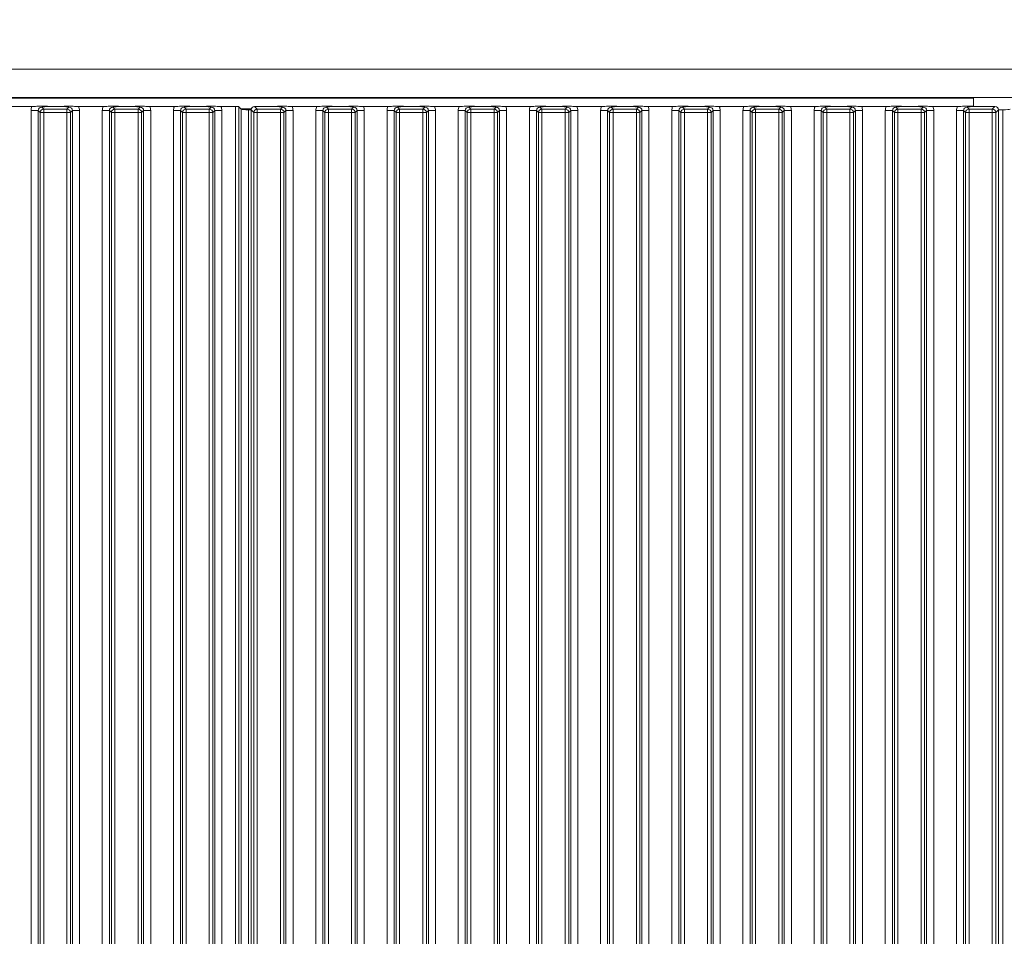
# Model space of a CAD drawing. Extents: x 3288 to 7690, y -2470 to 534.
# Drawn here: x 5506 to 5783, y -682 to -425 of the extents above; entities that cross this region are included whole.
import ezdxf

# ---------------------------------------------------------------- set-up
doc = ezdxf.new("R2010")
doc.units = 0
doc.header["$LTSCALE"] = 5
doc.layers.add('Bemaßungen(Brunner)', color=7, linetype='Continuous', lineweight=25)
for name, color, linetype in [('LAYER13', 30, 'Continuous'), ('LAYER16', 216, 'Continuous'), ('SLD-0', 7, 'Continuous')]:
    doc.layers.add(name, color=color, linetype=linetype)
doc.styles.add('Brunner 2014', font='arial.ttf', dxfattribs={"height": 35})
doc.dimstyles.new('Brunner 2014', dxfattribs={"dimscale": 5, "dimtxt": 35, "dimasz": 5, "dimexe": 3.175, "dimexo": 0, "dimgap": 0.762, "dimtad": 1, "dimdec": 0, "dimrnd": 1e-08, "dimtxsty": 'Brunner 2014', "dimcen": 0.09, "dimdle": 10, "dimclrd": 7, "dimclre": 7, "dimclrt": 7, "dimadec": 1, "dimazin": 2, "dimtfac": 0.666667, "dimtdec": 0, "dimtmove": 0, "dimatfit": 3, "dimldrblk": 'Filled-1', "dimfxl": 1, "dimtolj": 1, "dimlwd": 5, "dimlwe": 5, "dimarcsym": 0})

# ---------------------------------------------------------------- blocks, each defined once
blk = doc.blocks.new('*D89')
at = {"layer": 'Defpoints', "color": 0, "lineweight": 5}
for p in [(5471.96, 91), (6175.9, 91), (5485.22, -1066.5)]:
    blk.add_point(p, dxfattribs=at)
at = {"layer": 'SLD-0', "color": 7, "linetype": 'Continuous', "lineweight": 5}
for p, q in [((5471.96, 91), (6191.78, 91)), ((6175.9, -1041.5), (6175.9, 66)), ((5485.22, -1066.5), (6191.78, -1066.5))]:
    blk.add_line(p, q, dxfattribs=at)
at = {"layer": 'SLD-0', "color": 7, "lineweight": 5}
for points in [[(6171.74, 66), (6180.07, 66), (6175.9, 91)], [(6171.74, -1041.5), (6180.07, -1041.5), (6175.9, -1066.5)]]:
    blk.add_solid(points, dxfattribs=at)
at = {"layer": 'SLD-0', "color": 7, "lineweight": 5, "insert": (6136.35, -478.14), "char_height": 35, "attachment_point": 2, "rotation": 90, "style": 'Brunner 2014'}
blk.add_mtext('\\A1;1158', dxfattribs=at)
blk = doc.blocks.new('Filled-1')
at = {"color": 0}
for p, q in [((0, 0), (-1, 0.167)), ((-1, 0.167), (-1, -0.167)), ((-1, 0), (0, 0)), ((-1, -0.167), (0, 0))]:
    blk.add_line(p, q, dxfattribs=at)
at = {"color": 0, "flags": 128}
blk.add_lwpolyline([(-1, -0.167), (0, 0), (-1, 0.167), (-1, -0.167)], dxfattribs=at)
at = {"color": 0}
blk.add_solid([(-1, -0.167), (0, 0), (-1, 0.167), (-1, -0.167)], dxfattribs=at)
blk = doc.blocks.new('*D95')
at = {"layer": 'Bemaßungen(Brunner)', "color": 7, "linetype": 'Continuous', "lineweight": 5}
for p, q in [((3400.22, -446.5), (3400.22, -373.52)), ((6002.22, -446.5), (6002.22, -373.52)), ((3425.22, -389.4), (5977.22, -389.4))]:
    blk.add_line(p, q, dxfattribs=at)
at = {"layer": 'Bemaßungen(Brunner)', "color": 7, "lineweight": 5}
for points in [[(3425.22, -385.23), (3425.22, -393.56), (3400.22, -389.4)], [(5977.22, -385.23), (5977.22, -393.56), (6002.22, -389.4)]]:
    blk.add_solid(points, dxfattribs=at)
at = {"layer": 'Defpoints', "color": 0, "lineweight": 5}
for p in [(6002.22, -389.4), (3400.22, -446.5), (6002.22, -446.5)]:
    blk.add_point(p, dxfattribs=at)
at = {"layer": 'Bemaßungen(Brunner)', "color": 7, "lineweight": 5, "insert": (4666.9, -367.72), "char_height": 35, "attachment_point": 5, "style": 'Brunner 2014'}
blk.add_mtext('\\A1;2602', dxfattribs=at)

msp = doc.modelspace()

# ---------------------------------------------------------------- linework, layer by layer
at = {"layer": 'LAYER13', "linetype": 'Continuous', "lineweight": 0}
for p, q in [((5790.22, -438.5), (5377.22, -438.5)), ((5369.22, -446.7), (5774.22, -446.7)), ((5790.22, -446.5), (5377.22, -446.5)), ((5679.62, -446.5), (5679.62, -446.7)), ((5683.82, -446.7), (5683.82, -446.5)), ((5774.22, -446.7), (5774.22, -448.98)), ((5509.66, -449), (5502.78, -449)), ((5511.41, -450.18), (5509.42, -450.18)), ((5509.42, -931.82), (5509.42, -450.18)), ((5511.97, -450.74), (5511.41, -450.18)), ((5511.41, -450.18), (5511.41, -931.82)), ((5511.97, -931.26), (5511.97, -450.74)), ((5511.97, -450.74), (5512.96, -450.74)), ((5512.4, -449.19), (5512.96, -449.75)), ((5512.96, -449.75), (5519.48, -449.75)), ((5512.96, -449.75), (5512.96, -450.74)), ((5512.96, -450.74), (5512.96, -931.26)), ((5519.48, -450.74), (5512.96, -450.74)), ((5515.18, -449), (5517.26, -449)), ((5519.48, -449.75), (5520.04, -449.19)), ((5519.48, -449.75), (5519.48, -450.74)), ((5519.48, -931.26), (5519.48, -450.74)), ((5519.48, -450.74), (5520.47, -450.74)), ((5521.03, -450.18), (5520.47, -450.74)), ((5520.47, -450.74), (5520.47, -931.26)), ((5521.03, -931.82), (5521.03, -450.18)), ((5523.02, -450.18), (5521.03, -450.18)), ((5529.66, -449), (5522.78, -449)), ((5523.02, -450.18), (5523.02, -931.82)), ((5531.41, -450.18), (5529.42, -450.18)), ((5529.42, -931.82), (5529.42, -450.18)), ((5531.97, -450.74), (5531.41, -450.18)), ((5531.41, -450.18), (5531.41, -931.82)), ((5531.97, -931.26), (5531.97, -450.74)), ((5531.97, -450.74), (5532.96, -450.74)), ((5532.4, -449.19), (5532.96, -449.75)), ((5532.96, -449.75), (5532.96, -450.74)), ((5532.96, -449.75), (5539.48, -449.75)), ((5532.96, -450.74), (5532.96, -931.26)), ((5539.48, -450.74), (5532.96, -450.74)), ((5535.18, -449), (5537.26, -449)), ((5539.48, -449.75), (5540.04, -449.19)), ((5539.48, -449.75), (5539.48, -450.74)), ((5539.48, -931.26), (5539.48, -450.74)), ((5539.48, -450.74), (5540.47, -450.74)), ((5541.03, -450.18), (5540.47, -450.74)), ((5540.47, -450.74), (5540.47, -931.26)), ((5541.03, -931.82), (5541.03, -450.18)), ((5543.02, -450.18), (5541.03, -450.18)), ((5549.66, -449), (5542.78, -449)), ((5543.02, -450.18), (5543.02, -931.82)), ((5551.41, -450.18), (5549.42, -450.18)), ((5549.42, -931.82), (5549.42, -450.18)), ((5551.97, -450.74), (5551.41, -450.18)), ((5551.41, -450.18), (5551.41, -931.82)), ((5551.97, -931.26), (5551.97, -450.74)), ((5552.96, -450.74), (5551.97, -450.74)), ((5552.4, -449.19), (5552.96, -449.75)), ((5552.96, -450.74), (5552.96, -449.75)), ((5552.96, -449.75), (5559.48, -449.75)), ((5552.96, -450.74), (5552.96, -931.26)), ((5559.48, -450.74), (5552.96, -450.74)), ((5555.18, -449), (5557.26, -449)), ((5559.48, -449.75), (5560.04, -449.19)), ((5559.48, -450.74), (5559.48, -449.75)), ((5559.48, -931.26), (5559.48, -450.74)), ((5560.47, -450.74), (5559.48, -450.74)), ((5561.03, -450.18), (5560.47, -450.74)), ((5560.47, -450.74), (5560.47, -931.26)), ((5561.03, -931.82), (5561.03, -450.18)), ((5563.02, -450.18), (5561.03, -450.18)), ((5566.82, -449), (5562.78, -449)), ((5563.02, -450.18), (5563.02, -931.82)), ((5566.82, -933), (5566.82, -449)), ((5567.82, -449.09), (5567.82, -932.91)), ((5567.82, -449.09), (5568.48, -449.76)), ((5568.42, -449.7), (5571.27, -449.7)), ((5568.48, -932.24), (5568.48, -449.76)), ((5570.47, -449.95), (5570.47, -932.05)), ((5571.22, -449.95), (5570.47, -449.95)), ((5571.97, -450.74), (5571.22, -449.99)), ((5571.22, -449.99), (5571.22, -932.01)), ((5571.97, -931.26), (5571.97, -450.74)), ((5572.96, -450.74), (5571.97, -450.74)), ((5572.22, -449), (5572.96, -449.75)), ((5572.22, -449), (5577.26, -449)), ((5572.96, -449.75), (5572.96, -450.74)), ((5572.96, -449.75), (5579.48, -449.75)), ((5572.96, -450.74), (5572.96, -931.26)), ((5579.48, -450.74), (5572.96, -450.74)), ((5579.48, -449.75), (5580.04, -449.19)), ((5579.48, -449.75), (5579.48, -450.74)), ((5579.48, -931.26), (5579.48, -450.74)), ((5580.47, -450.74), (5579.48, -450.74)), ((5581.03, -450.18), (5580.47, -450.74)), ((5580.47, -450.74), (5580.47, -931.26)), ((5581.03, -931.82), (5581.03, -450.18)), ((5581.03, -450.18), (5583.02, -450.18)), ((5582.78, -449), (5589.66, -449)), ((5583.02, -450.18), (5583.02, -931.82)), ((5589.42, -450.18), (5591.41, -450.18)), ((5589.42, -931.82), (5589.42, -450.18)), ((5591.97, -450.74), (5591.41, -450.18)), ((5591.41, -450.18), (5591.41, -931.82)), ((5591.97, -931.26), (5591.97, -450.74)), ((5591.97, -450.74), (5592.96, -450.74)), ((5592.4, -449.19), (5592.96, -449.75)), ((5592.96, -449.75), (5592.96, -450.74)), ((5592.96, -449.75), (5599.48, -449.75)), ((5592.96, -450.74), (5592.96, -931.26)), ((5599.48, -450.74), (5592.96, -450.74)), ((5595.18, -449), (5597.26, -449)), ((5599.48, -449.75), (5600.04, -449.19)), ((5599.48, -449.75), (5599.48, -450.74)), ((5599.48, -931.26), (5599.48, -450.74)), ((5599.48, -450.74), (5600.47, -450.74)), ((5601.03, -450.18), (5600.47, -450.74)), ((5600.47, -450.74), (5600.47, -931.26)), ((5601.03, -931.82), (5601.03, -450.18)), ((5601.03, -450.18), (5603.02, -450.18)), ((5602.78, -449), (5609.66, -449)), ((5603.02, -450.18), (5603.02, -931.82)), ((5609.42, -450.18), (5611.41, -450.18)), ((5609.42, -931.82), (5609.42, -450.18)), ((5611.97, -450.74), (5611.41, -450.18)), ((5611.41, -450.18), (5611.41, -931.82)), ((5611.97, -931.26), (5611.97, -450.74)), ((5612.96, -450.74), (5611.97, -450.74)), ((5612.4, -449.19), (5612.96, -449.75)), ((5612.96, -450.74), (5612.96, -449.75)), ((5612.96, -449.75), (5619.48, -449.75)), ((5619.48, -450.74), (5612.96, -450.74)), ((5612.96, -450.74), (5612.96, -931.26)), ((5615.18, -449), (5617.26, -449)), ((5619.48, -449.75), (5620.04, -449.19)), ((5619.48, -450.74), (5619.48, -449.75)), ((5620.47, -450.74), (5619.48, -450.74)), ((5619.48, -931.26), (5619.48, -450.74)), ((5621.03, -450.18), (5620.47, -450.74)), ((5620.47, -450.74), (5620.47, -931.26)), ((5621.03, -931.82), (5621.03, -450.18)), ((5621.03, -450.18), (5623.02, -450.18)), ((5622.78, -449), (5629.66, -449)), ((5623.02, -450.18), (5623.02, -931.82)), ((5629.42, -450.18), (5631.41, -450.18)), ((5629.42, -931.82), (5629.42, -450.18)), ((5631.97, -450.74), (5631.41, -450.18)), ((5631.41, -450.18), (5631.41, -931.82)), ((5631.97, -931.26), (5631.97, -450.74)), ((5632.96, -450.74), (5631.97, -450.74)), ((5632.4, -449.19), (5632.96, -449.75)), ((5632.96, -450.74), (5632.96, -449.75)), ((5632.96, -449.75), (5639.48, -449.75)), ((5632.96, -450.74), (5632.96, -931.26)), ((5639.48, -450.74), (5632.96, -450.74)), ((5635.18, -449), (5637.26, -449)), ((5639.48, -449.75), (5640.04, -449.19)), ((5639.48, -450.74), (5639.48, -449.75)), ((5639.48, -931.26), (5639.48, -450.74)), ((5640.47, -450.74), (5639.48, -450.74)), ((5641.03, -450.18), (5640.47, -450.74)), ((5640.47, -450.74), (5640.47, -931.26)), ((5641.03, -931.82), (5641.03, -450.18)), ((5641.03, -450.18), (5643.02, -450.18)), ((5642.78, -449), (5649.66, -449)), ((5643.02, -450.18), (5643.02, -931.82)), ((5649.42, -450.18), (5651.41, -450.18)), ((5649.42, -931.82), (5649.42, -450.18)), ((5651.97, -450.74), (5651.41, -450.18)), ((5651.41, -450.18), (5651.41, -931.82)), ((5652.96, -450.74), (5651.97, -450.74)), ((5651.97, -931.26), (5651.97, -450.74)), ((5652.4, -449.19), (5652.96, -449.75)), ((5652.96, -450.74), (5652.96, -449.75)), ((5652.96, -449.75), (5659.48, -449.75)), ((5652.96, -450.74), (5652.96, -931.26)), ((5659.48, -450.74), (5652.96, -450.74)), ((5655.18, -449), (5657.26, -449)), ((5659.48, -449.75), (5660.04, -449.19)), ((5659.48, -450.74), (5659.48, -449.75)), ((5659.48, -931.26), (5659.48, -450.74)), ((5660.47, -450.74), (5659.48, -450.74)), ((5661.03, -450.18), (5660.47, -450.74)), ((5660.47, -450.74), (5660.47, -931.26)), ((5661.03, -931.82), (5661.03, -450.18)), ((5661.03, -450.18), (5663.02, -450.18)), ((5662.78, -449), (5669.66, -449)), ((5663.02, -450.18), (5663.02, -931.82)), ((5669.42, -450.18), (5671.41, -450.18)), ((5669.42, -931.82), (5669.42, -450.18)), ((5671.97, -450.74), (5671.41, -450.18)), ((5671.41, -450.18), (5671.41, -931.82)), ((5671.97, -931.26), (5671.97, -450.74)), ((5672.96, -450.74), (5671.97, -450.74)), ((5672.4, -449.19), (5672.96, -449.75)), ((5672.96, -450.74), (5672.96, -449.75)), ((5672.96, -449.75), (5679.48, -449.75)), ((5672.96, -450.74), (5672.96, -931.26)), ((5679.48, -450.74), (5672.96, -450.74)), ((5675.18, -449), (5677.26, -449)), ((5679.48, -449.75), (5680.04, -449.19)), ((5679.48, -450.74), (5679.48, -449.75)), ((5679.48, -931.26), (5679.48, -450.74)), ((5680.47, -450.74), (5679.48, -450.74)), ((5681.03, -450.18), (5680.47, -450.74)), ((5680.47, -450.74), (5680.47, -931.26)), ((5681.03, -931.82), (5681.03, -450.18)), ((5681.03, -450.18), (5683.02, -450.18)), ((5682.78, -449), (5689.66, -449)), ((5683.02, -450.18), (5683.02, -931.82)), ((5689.42, -450.18), (5691.41, -450.18)), ((5689.42, -931.82), (5689.42, -450.18)), ((5691.97, -450.74), (5691.41, -450.18)), ((5691.41, -450.18), (5691.41, -931.82)), ((5692.96, -450.74), (5691.97, -450.74)), ((5691.97, -931.26), (5691.97, -450.74)), ((5692.4, -449.19), (5692.96, -449.75)), ((5692.96, -450.74), (5692.96, -449.75)), ((5692.96, -449.75), (5699.48, -449.75)), ((5699.48, -450.74), (5692.96, -450.74)), ((5692.96, -450.74), (5692.96, -931.26)), ((5695.18, -449), (5697.26, -449)), ((5699.48, -449.75), (5700.04, -449.19)), ((5699.48, -450.74), (5699.48, -449.75)), ((5700.47, -450.74), (5699.48, -450.74)), ((5699.48, -931.26), (5699.48, -450.74)), ((5701.03, -450.18), (5700.47, -450.74)), ((5700.47, -450.74), (5700.47, -931.26)), ((5701.03, -931.82), (5701.03, -450.18)), ((5701.03, -450.18), (5703.02, -450.18)), ((5702.78, -449), (5709.66, -449)), ((5703.02, -450.18), (5703.02, -931.82)), ((5709.42, -450.18), (5711.41, -450.18)), ((5709.42, -931.82), (5709.42, -450.18)), ((5711.97, -450.74), (5711.41, -450.18)), ((5711.41, -450.18), (5711.41, -931.82)), ((5711.97, -931.26), (5711.97, -450.74)), ((5712.96, -450.74), (5711.97, -450.74)), ((5712.4, -449.19), (5712.96, -449.75)), ((5712.96, -450.74), (5712.96, -449.75)), ((5712.96, -449.75), (5719.48, -449.75)), ((5719.48, -450.74), (5712.96, -450.74)), ((5712.96, -450.74), (5712.96, -931.26)), ((5715.18, -449), (5717.26, -449)), ((5719.48, -449.75), (5720.04, -449.19)), ((5719.48, -450.74), (5719.48, -449.75)), ((5720.47, -450.74), (5719.48, -450.74)), ((5719.48, -931.26), (5719.48, -450.74)), ((5721.03, -450.18), (5720.47, -450.74)), ((5720.47, -450.74), (5720.47, -931.26)), ((5721.03, -931.82), (5721.03, -450.18)), ((5721.03, -450.18), (5723.02, -450.18)), ((5722.78, -449), (5729.66, -449)), ((5723.02, -450.18), (5723.02, -931.82)), ((5729.42, -450.18), (5731.41, -450.18)), ((5729.42, -931.82), (5729.42, -450.18)), ((5731.97, -450.74), (5731.41, -450.18)), ((5731.41, -450.18), (5731.41, -931.82)), ((5732.96, -450.74), (5731.97, -450.74)), ((5731.97, -931.26), (5731.97, -450.74)), ((5732.4, -449.19), (5732.96, -449.75)), ((5732.96, -450.74), (5732.96, -449.75)), ((5732.96, -449.75), (5739.48, -449.75)), ((5739.48, -450.74), (5732.96, -450.74)), ((5732.96, -450.74), (5732.96, -931.26)), ((5735.18, -449), (5737.26, -449)), ((5739.48, -449.75), (5740.04, -449.19)), ((5739.48, -450.74), (5739.48, -449.75)), ((5739.48, -931.26), (5739.48, -450.74)), ((5740.47, -450.74), (5739.48, -450.74)), ((5741.03, -450.18), (5740.47, -450.74)), ((5740.47, -450.74), (5740.47, -931.26)), ((5741.03, -931.82), (5741.03, -450.18)), ((5741.03, -450.18), (5743.02, -450.18)), ((5742.78, -449), (5749.66, -449)), ((5743.02, -450.18), (5743.02, -931.82)), ((5749.42, -450.18), (5751.41, -450.18)), ((5749.42, -931.82), (5749.42, -450.18)), ((5751.97, -450.74), (5751.41, -450.18)), ((5751.41, -450.18), (5751.41, -931.82)), ((5751.97, -931.26), (5751.97, -450.74)), ((5752.96, -450.74), (5751.97, -450.74)), ((5752.4, -449.19), (5752.96, -449.75)), ((5752.96, -450.74), (5752.96, -449.75)), ((5752.96, -449.75), (5759.48, -449.75)), ((5752.96, -450.74), (5752.96, -931.26)), ((5759.48, -450.74), (5752.96, -450.74)), ((5755.18, -449), (5757.26, -449)), ((5759.48, -449.75), (5760.04, -449.19)), ((5759.48, -450.74), (5759.48, -449.75)), ((5759.48, -931.26), (5759.48, -450.74)), ((5760.47, -450.74), (5759.48, -450.74)), ((5761.03, -450.18), (5760.47, -450.74)), ((5760.47, -450.74), (5760.47, -931.26)), ((5761.03, -931.82), (5761.03, -450.18)), ((5761.03, -450.18), (5763.02, -450.18)), ((5762.78, -449), (5769.66, -449)), ((5763.02, -450.18), (5763.02, -931.82)), ((5769.42, -450.18), (5771.41, -450.18)), ((5769.42, -931.82), (5769.42, -450.18)), ((5771.97, -450.74), (5771.41, -450.18)), ((5771.41, -450.18), (5771.41, -931.82)), ((5771.97, -931.26), (5771.97, -450.74)), ((5772.96, -450.74), (5771.97, -450.74)), ((5772.4, -449.19), (5772.96, -449.75)), ((5772.96, -450.74), (5772.96, -449.75)), ((5772.96, -449.75), (5779.48, -449.75)), ((5772.96, -450.74), (5772.96, -931.26)), ((5779.48, -450.74), (5772.96, -450.74)), ((5775.18, -449), (5780.23, -449)), ((5779.48, -449.75), (5780.23, -449)), ((5779.48, -450.74), (5779.48, -449.75)), ((5779.48, -931.26), (5779.48, -450.74)), ((5780.47, -450.74), (5779.48, -450.74)), ((5781.22, -449.99), (5780.47, -450.74)), ((5780.47, -450.74), (5780.47, -931.26)), ((5781.22, -449.99), (5781.22, -932.01))]:
    msp.add_line(p, q, dxfattribs=at)
for centre, start, end in [((5512.98, -450.75), 90.7299, 179.2701), ((5519.47, -450.75), 0.7299, 89.2701), ((5532.98, -450.75), 90.7299, 179.2701), ((5539.47, -450.75), 0.7299, 89.2701), ((5552.98, -450.75), 90.7299, 179.2701), ((5559.47, -450.75), 0.7299, 89.2701), ((5572.98, -450.75), 90.7299, 179.2701), ((5579.47, -450.75), 0.7299, 89.2701), ((5592.98, -450.75), 90.7299, 179.2701), ((5599.47, -450.75), 0.7299, 89.2701), ((5612.98, -450.75), 90.7299, 179.2701), ((5619.47, -450.75), 0.7299, 89.2701), ((5632.98, -450.75), 90.7299, 179.2701), ((5639.47, -450.75), 0.7299, 89.2701), ((5652.98, -450.75), 90.7299, 179.2701), ((5659.47, -450.75), 0.7299, 89.2701), ((5672.98, -450.75), 90.7299, 179.2701), ((5679.47, -450.75), 0.7299, 89.2701), ((5692.98, -450.75), 90.7299, 179.2701), ((5699.47, -450.75), 0.7299, 89.2701), ((5712.98, -450.75), 90.7299, 179.2701), ((5719.47, -450.75), 0.7299, 89.2701), ((5732.98, -450.75), 90.7299, 179.2701), ((5739.47, -450.75), 0.7299, 89.2701), ((5752.98, -450.75), 90.7299, 179.2701), ((5759.47, -450.75), 0.7299, 89.2701), ((5772.98, -450.75), 90.7299, 179.2701), ((5779.47, -450.75), 0.7299, 89.2701)]:
    msp.add_arc(centre, 1.01, start, end, dxfattribs=at)
for centre, major_axis, ratio, start_param, end_param in [((5512.44, -450.22), (-2.14, 2.14), 0.989133, 0.376048, 0.779935), ((5512.44, -450.22), (0.746, -0.746), 0.948142, 2.361658, 3.921528), ((5520.01, -450.22), (0.746, 0.746), 0.948142, 5.50325, 7.06312), ((5520.01, -450.22), (-2.14, -2.14), 0.989133, 2.361658, 2.765544), ((5532.44, -450.22), (-2.14, 2.14), 0.989133, 0.376048, 0.779935), ((5532.44, -450.22), (0.746, -0.746), 0.948142, 2.361658, 3.921528), ((5540.01, -450.22), (0.746, 0.746), 0.948142, 5.50325, 7.06312), ((5540.01, -450.22), (-2.14, -2.14), 0.989133, 2.361658, 2.765544), ((5552.44, -450.22), (-2.14, 2.14), 0.989133, 0.376048, 0.779935), ((5552.44, -450.22), (0.746, -0.746), 0.948142, 2.361658, 3.921528), ((5560.01, -450.22), (0.746, 0.746), 0.948142, 5.50325, 7.06312), ((5560.01, -450.22), (-2.14, -2.14), 0.989133, 2.361658, 2.765544), ((5566.82, -449.11), (1, 0), 0.105104, 0.10472, 1.570796), ((5570.47, -449.74), (2, 0), 0.105104, 3.246312, 4.712389), ((5572.23, -450.01), (0.715, -0.715), 0.989133, 2.361658, 3.921528), ((5580.01, -450.22), (0.746, 0.746), 0.948142, 5.50325, 7.06312), ((5580.01, -450.22), (2.14, 2.14), 0.989133, 5.50325, 5.907137), ((5592.44, -450.22), (2.14, -2.14), 0.989133, 3.517641, 3.921528), ((5592.44, -450.22), (-0.746, 0.746), 0.948142, 5.50325, 7.06312), ((5600.01, -450.22), (0.746, 0.746), 0.948142, 5.50325, 7.06312), ((5600.01, -450.22), (2.14, 2.14), 0.989133, 5.50325, 5.907137), ((5612.44, -450.22), (2.14, -2.14), 0.989133, 3.517641, 3.921528), ((5612.44, -450.22), (0.746, -0.746), 0.948142, 2.361658, 3.921528), ((5620.01, -450.22), (0.746, 0.746), 0.948142, 5.50325, 7.06312), ((5620.01, -450.22), (2.14, 2.14), 0.989133, 5.50325, 5.907137), ((5632.44, -450.22), (2.14, -2.14), 0.989133, 3.517641, 3.921528), ((5632.44, -450.22), (-0.746, 0.746), 0.948142, 5.50325, 7.06312), ((5640.01, -450.22), (0.746, 0.746), 0.948142, 5.50325, 7.06312), ((5640.01, -450.22), (2.14, 2.14), 0.989133, 5.50325, 5.907137), ((5652.44, -450.22), (2.14, -2.14), 0.989133, 3.517641, 3.921528), ((5652.44, -450.22), (-0.746, 0.746), 0.948142, 5.50325, 7.06312), ((5660.01, -450.22), (0.746, 0.746), 0.948142, 5.50325, 7.06312), ((5660.01, -450.22), (2.14, 2.14), 0.989133, 5.50325, 5.907137), ((5672.44, -450.22), (2.14, -2.14), 0.989133, 3.517641, 3.921528), ((5672.44, -450.22), (-0.746, 0.746), 0.948142, 5.50325, 7.06312), ((5680.01, -450.22), (0.746, 0.746), 0.948142, 5.50325, 7.06312), ((5680.01, -450.22), (2.14, 2.14), 0.989133, 5.50325, 5.907137), ((5692.44, -450.22), (2.14, -2.14), 0.989133, 3.517641, 3.921528), ((5692.44, -450.22), (-0.746, 0.746), 0.948142, 5.50325, 7.06312), ((5700.01, -450.22), (0.746, 0.746), 0.948142, 5.50325, 7.06312), ((5700.01, -450.22), (2.14, 2.14), 0.989133, 5.50325, 5.907137), ((5712.44, -450.22), (2.14, -2.14), 0.989133, 3.517641, 3.921528), ((5712.44, -450.22), (-0.746, 0.746), 0.948142, 5.50325, 7.06312), ((5720.01, -450.22), (0.746, 0.746), 0.948142, 5.50325, 7.06312), ((5720.01, -450.22), (2.14, 2.14), 0.989133, 5.50325, 5.907137), ((5732.44, -450.22), (2.14, -2.14), 0.989133, 3.517641, 3.921528), ((5732.44, -450.22), (-0.746, 0.746), 0.948142, 5.50325, 7.06312), ((5740.01, -450.22), (0.746, 0.746), 0.948142, 5.50325, 7.06312), ((5740.01, -450.22), (2.14, 2.14), 0.989133, 5.50325, 5.907137), ((5752.44, -450.22), (2.14, -2.14), 0.989133, 3.517641, 3.921528), ((5752.44, -450.22), (-0.746, 0.746), 0.948142, 5.50325, 7.06312), ((5760.01, -450.22), (0.746, 0.746), 0.948142, 5.50325, 7.06312), ((5760.01, -450.22), (2.14, 2.14), 0.989133, 5.50325, 5.907137), ((5772.44, -450.22), (2.14, -2.14), 0.989133, 3.517641, 3.921528), ((5772.44, -450.22), (-0.746, 0.746), 0.948142, 5.50325, 7.06312), ((5780.22, -450.01), (0.715, 0.715), 0.989133, 5.50325, 7.06312)]:
    msp.add_ellipse(centre, major_axis=major_axis, ratio=ratio, start_param=start_param, end_param=end_param, dxfattribs=at)
for points, knots in [([(5509.66, -449), (5510, -449), (5510.65, -448.99), (5511.42, -448.94), (5512, -448.9), (5512.5, -448.9), (5513.29, -448.92), (5514.08, -448.99), (5514.92, -449), (5515.18, -449)], [0, 0, 0, 0, 0.173025, 0.328781, 0.447371, 0.511707, 0.575886, 0.86554, 1, 1, 1, 1]), ([(5515.18, -449), (5514.84, -449), (5514.14, -449.01), (5513.37, -449.07), (5512.89, -449.12), (5512.61, -449.16), (5512.47, -449.18), (5512.41, -449.19), (5512.4, -449.19)], [0, 0, 0, 0, 0.297146, 0.607638, 0.80105, 0.89913, 0.997398, 1, 1, 1, 1]), ([(5517.26, -449), (5517.6, -449), (5518.25, -448.99), (5519.04, -448.94), (5519.63, -448.9), (5520.14, -448.9), (5520.53, -448.91), (5521.26, -448.95), (5522.01, -449), (5522.68, -449), (5522.78, -449)], [0, 0, 0, 0, 0.173101, 0.332524, 0.455241, 0.520516, 0.585641, 0.658414, 0.951467, 1, 1, 1, 1]), ([(5520.04, -449.19), (5520.04, -449.19), (5519.97, -449.18), (5519.83, -449.16), (5519.55, -449.12), (5519.08, -449.07), (5518.3, -449.01), (5517.6, -449), (5517.26, -449)], [0, 0, 0, 0, 0.0026023, 0.1008702, 0.1989501, 0.3923622, 0.7028543, 1, 1, 1, 1]), ([(5529.66, -449), (5530, -449), (5530.65, -448.99), (5531.42, -448.94), (5532, -448.9), (5532.5, -448.9), (5533.29, -448.92), (5534.08, -448.99), (5534.92, -449), (5535.18, -449)], [0, 0, 0, 0, 0.173025, 0.328781, 0.447371, 0.511707, 0.575886, 0.86554, 1, 1, 1, 1]), ([(5535.18, -449), (5534.84, -449), (5534.14, -449.01), (5533.37, -449.07), (5532.89, -449.12), (5532.61, -449.16), (5532.47, -449.18), (5532.41, -449.19), (5532.4, -449.19)], [0, 0, 0, 0, 0.297146, 0.607638, 0.80105, 0.89913, 0.997398, 1, 1, 1, 1]), ([(5537.26, -449), (5537.6, -449), (5538.25, -448.99), (5539.04, -448.94), (5539.63, -448.9), (5540.14, -448.9), (5540.53, -448.91), (5541.26, -448.95), (5542.01, -449), (5542.68, -449), (5542.78, -449)], [0, 0, 0, 0, 0.173101, 0.332524, 0.455241, 0.520516, 0.585641, 0.658414, 0.951467, 1, 1, 1, 1]), ([(5540.04, -449.19), (5540.04, -449.19), (5539.97, -449.18), (5539.83, -449.16), (5539.55, -449.12), (5539.08, -449.07), (5538.3, -449.01), (5537.6, -449), (5537.26, -449)], [0, 0, 0, 0, 0.002602, 0.10087, 0.19895, 0.392362, 0.702854, 1, 1, 1, 1]), ([(5549.66, -449), (5550, -449), (5550.65, -448.99), (5551.42, -448.94), (5552, -448.9), (5552.5, -448.9), (5553.29, -448.92), (5554.08, -448.99), (5554.92, -449), (5555.18, -449)], [0, 0, 0, 0, 0.1730248, 0.3287814, 0.4473712, 0.5117066, 0.5758859, 0.8655398, 1, 1, 1, 1]), ([(5555.18, -449), (5554.84, -449), (5554.14, -449.01), (5553.37, -449.07), (5552.89, -449.12), (5552.61, -449.16), (5552.47, -449.18), (5552.41, -449.19), (5552.4, -449.19)], [0, 0, 0, 0, 0.297146, 0.607638, 0.80105, 0.89913, 0.997398, 1, 1, 1, 1]), ([(5557.26, -449), (5557.6, -449), (5558.25, -448.99), (5559.04, -448.94), (5559.63, -448.9), (5560.14, -448.9), (5560.53, -448.91), (5561.26, -448.95), (5562.01, -449), (5562.68, -449), (5562.78, -449)], [0, 0, 0, 0, 0.173101, 0.332524, 0.455241, 0.520516, 0.585641, 0.658414, 0.951467, 1, 1, 1, 1]), ([(5560.04, -449.19), (5560.04, -449.19), (5559.97, -449.18), (5559.83, -449.16), (5559.55, -449.12), (5559.08, -449.07), (5558.3, -449.01), (5557.6, -449), (5557.26, -449)], [0, 0, 0, 0, 0.002602, 0.10087, 0.19895, 0.392362, 0.702854, 1, 1, 1, 1]), ([(5577.26, -449), (5577.6, -449), (5578.25, -448.99), (5579.04, -448.94), (5579.63, -448.9), (5580.14, -448.9), (5580.53, -448.91), (5581.26, -448.95), (5582.01, -449), (5582.68, -449), (5582.78, -449)], [0, 0, 0, 0, 0.173101, 0.332524, 0.455241, 0.520516, 0.585641, 0.658414, 0.951467, 1, 1, 1, 1]), ([(5580.04, -449.19), (5580.04, -449.19), (5579.97, -449.18), (5579.83, -449.16), (5579.55, -449.12), (5579.08, -449.07), (5578.3, -449.01), (5577.6, -449), (5577.26, -449)], [0, 0, 0, 0, 0.0026023, 0.1008702, 0.1989501, 0.3923622, 0.7028543, 1, 1, 1, 1]), ([(5589.66, -449), (5590, -449), (5590.65, -448.99), (5591.42, -448.94), (5592, -448.9), (5592.5, -448.9), (5593.29, -448.92), (5594.08, -448.99), (5594.92, -449), (5595.18, -449)], [0, 0, 0, 0, 0.173025, 0.328781, 0.447371, 0.511707, 0.575886, 0.86554, 1, 1, 1, 1]), ([(5595.18, -449), (5594.84, -449), (5594.14, -449.01), (5593.37, -449.07), (5592.89, -449.12), (5592.61, -449.16), (5592.47, -449.18), (5592.41, -449.19), (5592.4, -449.19)], [0, 0, 0, 0, 0.297146, 0.607638, 0.80105, 0.89913, 0.997398, 1, 1, 1, 1]), ([(5597.26, -449), (5597.6, -449), (5598.25, -448.99), (5599.04, -448.94), (5599.63, -448.9), (5600.14, -448.9), (5600.53, -448.91), (5601.26, -448.95), (5602.01, -449), (5602.68, -449), (5602.78, -449)], [0, 0, 0, 0, 0.173101, 0.332524, 0.455241, 0.520516, 0.585641, 0.658414, 0.951467, 1, 1, 1, 1]), ([(5600.04, -449.19), (5600.04, -449.19), (5599.97, -449.18), (5599.83, -449.16), (5599.55, -449.12), (5599.08, -449.07), (5598.3, -449.01), (5597.6, -449), (5597.26, -449)], [0, 0, 0, 0, 0.002602, 0.10087, 0.19895, 0.392362, 0.702854, 1, 1, 1, 1]), ([(5609.66, -449), (5610, -449), (5610.65, -448.99), (5611.42, -448.94), (5612, -448.9), (5612.5, -448.9), (5613.29, -448.92), (5614.08, -448.99), (5614.92, -449), (5615.18, -449)], [0, 0, 0, 0, 0.173025, 0.328781, 0.447371, 0.511707, 0.575886, 0.86554, 1, 1, 1, 1]), ([(5615.18, -449), (5614.84, -449), (5614.14, -449.01), (5613.37, -449.07), (5612.89, -449.12), (5612.61, -449.16), (5612.47, -449.18), (5612.41, -449.19), (5612.4, -449.19)], [0, 0, 0, 0, 0.297146, 0.607638, 0.80105, 0.89913, 0.997398, 1, 1, 1, 1]), ([(5617.26, -449), (5617.6, -449), (5618.25, -448.99), (5619.04, -448.94), (5619.63, -448.9), (5620.14, -448.9), (5620.53, -448.91), (5621.01, -448.94), (5621.64, -448.98), (5622.3, -449), (5622.68, -449), (5622.78, -449)], [0, 0, 0, 0, 0.172823, 0.331992, 0.454512, 0.519682, 0.584703, 0.657359, 0.802383, 0.951545, 1, 1, 1, 1]), ([(5620.04, -449.19), (5620.04, -449.19), (5619.97, -449.18), (5619.83, -449.16), (5619.55, -449.12), (5619.08, -449.07), (5618.3, -449.01), (5617.6, -449), (5617.26, -449)], [0, 0, 0, 0, 0.002602, 0.10087, 0.19895, 0.392362, 0.702854, 1, 1, 1, 1]), ([(5629.66, -449), (5630, -449), (5630.65, -448.99), (5631.42, -448.94), (5632, -448.9), (5632.5, -448.9), (5633.02, -448.92), (5633.61, -448.95), (5634.37, -448.99), (5634.92, -449), (5635.18, -449)], [0, 0, 0, 0, 0.17299, 0.328715, 0.447281, 0.511604, 0.57577, 0.720971, 0.865567, 1, 1, 1, 1]), ([(5635.18, -449), (5634.84, -449), (5634.14, -449.01), (5633.37, -449.07), (5632.89, -449.12), (5632.61, -449.16), (5632.47, -449.18), (5632.41, -449.19), (5632.4, -449.19)], [0, 0, 0, 0, 0.297146, 0.607638, 0.80105, 0.89913, 0.997398, 1, 1, 1, 1]), ([(5637.26, -449), (5637.6, -449), (5638.25, -448.99), (5639.04, -448.94), (5639.63, -448.9), (5640.14, -448.9), (5640.53, -448.91), (5641.01, -448.94), (5641.64, -448.98), (5642.3, -449), (5642.68, -449), (5642.78, -449)], [0, 0, 0, 0, 0.172823, 0.331992, 0.454512, 0.519682, 0.584703, 0.657359, 0.802383, 0.951545, 1, 1, 1, 1]), ([(5640.04, -449.19), (5640.04, -449.19), (5639.97, -449.18), (5639.83, -449.16), (5639.55, -449.12), (5639.08, -449.07), (5638.3, -449.01), (5637.6, -449), (5637.26, -449)], [0, 0, 0, 0, 0.002602, 0.10087, 0.19895, 0.392362, 0.702854, 1, 1, 1, 1]), ([(5649.66, -449), (5650, -449), (5650.65, -448.99), (5651.42, -448.94), (5652, -448.9), (5652.5, -448.9), (5653.29, -448.92), (5654.08, -448.99), (5654.92, -449), (5655.18, -449)], [0, 0, 0, 0, 0.173025, 0.328781, 0.447371, 0.511707, 0.575886, 0.86554, 1, 1, 1, 1]), ([(5655.18, -449), (5654.84, -449), (5654.14, -449.01), (5653.37, -449.07), (5652.89, -449.12), (5652.61, -449.16), (5652.47, -449.18), (5652.41, -449.19), (5652.4, -449.19)], [0, 0, 0, 0, 0.297146, 0.607638, 0.80105, 0.89913, 0.997398, 1, 1, 1, 1]), ([(5657.26, -449), (5657.6, -449), (5658.25, -448.99), (5659.04, -448.94), (5659.63, -448.9), (5660.14, -448.9), (5660.53, -448.91), (5661.26, -448.95), (5662.01, -449), (5662.68, -449), (5662.78, -449)], [0, 0, 0, 0, 0.173101, 0.332524, 0.455241, 0.520516, 0.585641, 0.658414, 0.951467, 1, 1, 1, 1]), ([(5660.04, -449.19), (5660.04, -449.19), (5659.97, -449.18), (5659.83, -449.16), (5659.55, -449.12), (5659.08, -449.07), (5658.3, -449.01), (5657.6, -449), (5657.26, -449)], [0, 0, 0, 0, 0.002602, 0.10087, 0.19895, 0.392362, 0.702854, 1, 1, 1, 1]), ([(5669.66, -449), (5670, -449), (5670.65, -448.99), (5671.42, -448.94), (5672, -448.9), (5672.5, -448.9), (5673.29, -448.92), (5674.08, -448.99), (5674.92, -449), (5675.18, -449)], [0, 0, 0, 0, 0.173025, 0.328781, 0.447371, 0.511707, 0.575886, 0.86554, 1, 1, 1, 1]), ([(5675.18, -449), (5674.84, -449), (5674.14, -449.01), (5673.37, -449.07), (5672.89, -449.12), (5672.61, -449.16), (5672.47, -449.18), (5672.41, -449.19), (5672.4, -449.19)], [0, 0, 0, 0, 0.2971457, 0.6076378, 0.8010499, 0.8991298, 0.9973977, 1, 1, 1, 1]), ([(5677.26, -449), (5677.6, -449), (5678.25, -448.99), (5679.04, -448.94), (5679.63, -448.9), (5680.14, -448.9), (5680.53, -448.91), (5681.26, -448.95), (5682.01, -449), (5682.68, -449), (5682.78, -449)], [0, 0, 0, 0, 0.173101, 0.332524, 0.455241, 0.520516, 0.585641, 0.658414, 0.951467, 1, 1, 1, 1]), ([(5680.04, -449.19), (5680.04, -449.19), (5679.97, -449.18), (5679.83, -449.16), (5679.55, -449.12), (5679.08, -449.07), (5678.3, -449.01), (5677.6, -449), (5677.26, -449)], [0, 0, 0, 0, 0.002602, 0.10087, 0.19895, 0.392362, 0.702854, 1, 1, 1, 1]), ([(5689.66, -449), (5690, -449), (5690.65, -448.99), (5691.42, -448.94), (5692, -448.9), (5692.5, -448.9), (5693.29, -448.92), (5694.08, -448.99), (5694.92, -449), (5695.18, -449)], [0, 0, 0, 0, 0.173025, 0.328781, 0.447371, 0.511707, 0.575886, 0.86554, 1, 1, 1, 1]), ([(5695.18, -449), (5694.84, -449), (5694.14, -449.01), (5693.37, -449.07), (5692.89, -449.12), (5692.61, -449.16), (5692.47, -449.18), (5692.41, -449.19), (5692.4, -449.19)], [0, 0, 0, 0, 0.297146, 0.607638, 0.80105, 0.89913, 0.997398, 1, 1, 1, 1]), ([(5697.26, -449), (5697.6, -449), (5698.25, -448.99), (5699.04, -448.94), (5699.63, -448.9), (5700.14, -448.9), (5700.53, -448.91), (5701.26, -448.95), (5702.01, -449), (5702.68, -449), (5702.78, -449)], [0, 0, 0, 0, 0.173101, 0.332524, 0.455241, 0.520516, 0.585641, 0.658414, 0.951467, 1, 1, 1, 1]), ([(5700.04, -449.19), (5700.04, -449.19), (5699.97, -449.18), (5699.83, -449.16), (5699.55, -449.12), (5699.08, -449.07), (5698.3, -449.01), (5697.6, -449), (5697.26, -449)], [0, 0, 0, 0, 0.002602, 0.10087, 0.19895, 0.392362, 0.702854, 1, 1, 1, 1]), ([(5709.66, -449), (5710, -449), (5710.65, -448.99), (5711.42, -448.94), (5712, -448.9), (5712.5, -448.9), (5713.29, -448.92), (5714.08, -448.99), (5714.92, -449), (5715.18, -449)], [0, 0, 0, 0, 0.1730248, 0.3287814, 0.4473712, 0.5117066, 0.5758859, 0.8655398, 1, 1, 1, 1]), ([(5715.18, -449), (5714.84, -449), (5714.14, -449.01), (5713.37, -449.07), (5712.89, -449.12), (5712.61, -449.16), (5712.47, -449.18), (5712.41, -449.19), (5712.4, -449.19)], [0, 0, 0, 0, 0.297146, 0.607638, 0.80105, 0.89913, 0.997398, 1, 1, 1, 1]), ([(5717.26, -449), (5717.6, -449), (5718.25, -448.99), (5719.04, -448.94), (5719.63, -448.9), (5720.14, -448.9), (5720.53, -448.91), (5721.26, -448.95), (5722.01, -449), (5722.68, -449), (5722.78, -449)], [0, 0, 0, 0, 0.173101, 0.332524, 0.455241, 0.520516, 0.585641, 0.658414, 0.951467, 1, 1, 1, 1]), ([(5720.04, -449.19), (5720.04, -449.19), (5719.97, -449.18), (5719.83, -449.16), (5719.55, -449.12), (5719.08, -449.07), (5718.3, -449.01), (5717.6, -449), (5717.26, -449)], [0, 0, 0, 0, 0.002602, 0.10087, 0.19895, 0.392362, 0.702854, 1, 1, 1, 1]), ([(5729.66, -449), (5730, -449), (5730.65, -448.99), (5731.42, -448.94), (5732, -448.9), (5732.5, -448.9), (5733.29, -448.92), (5734.08, -448.99), (5734.92, -449), (5735.18, -449)], [0, 0, 0, 0, 0.173025, 0.328781, 0.447371, 0.511707, 0.575886, 0.86554, 1, 1, 1, 1]), ([(5735.18, -449), (5734.84, -449), (5734.14, -449.01), (5733.37, -449.07), (5732.89, -449.12), (5732.61, -449.16), (5732.47, -449.18), (5732.41, -449.19), (5732.4, -449.19)], [0, 0, 0, 0, 0.2971457, 0.6076378, 0.8010499, 0.8991298, 0.9973977, 1, 1, 1, 1]), ([(5737.26, -449), (5737.6, -449), (5738.25, -448.99), (5739.04, -448.94), (5739.63, -448.9), (5740.14, -448.9), (5740.53, -448.91), (5741.26, -448.95), (5742.01, -449), (5742.68, -449), (5742.78, -449)], [0, 0, 0, 0, 0.173101, 0.332524, 0.455241, 0.520516, 0.585641, 0.658414, 0.951467, 1, 1, 1, 1]), ([(5740.04, -449.19), (5740.04, -449.19), (5739.97, -449.18), (5739.83, -449.16), (5739.55, -449.12), (5739.08, -449.07), (5738.3, -449.01), (5737.6, -449), (5737.26, -449)], [0, 0, 0, 0, 0.002602, 0.10087, 0.19895, 0.392362, 0.702854, 1, 1, 1, 1]), ([(5749.66, -449), (5750, -449), (5750.65, -448.99), (5751.42, -448.94), (5752, -448.9), (5752.5, -448.9), (5753.29, -448.92), (5754.08, -448.99), (5754.92, -449), (5755.18, -449)], [0, 0, 0, 0, 0.1730248, 0.3287814, 0.4473712, 0.5117066, 0.5758859, 0.8655398, 1, 1, 1, 1]), ([(5755.18, -449), (5754.84, -449), (5754.14, -449.01), (5753.37, -449.07), (5752.89, -449.12), (5752.61, -449.16), (5752.47, -449.18), (5752.41, -449.19), (5752.4, -449.19)], [0, 0, 0, 0, 0.297146, 0.607638, 0.80105, 0.89913, 0.997398, 1, 1, 1, 1]), ([(5757.26, -449), (5757.6, -449), (5758.25, -448.99), (5759.04, -448.94), (5759.63, -448.9), (5760.14, -448.9), (5760.53, -448.91), (5761.26, -448.95), (5762.01, -449), (5762.68, -449), (5762.78, -449)], [0, 0, 0, 0, 0.173101, 0.332524, 0.455241, 0.520516, 0.585641, 0.658414, 0.951467, 1, 1, 1, 1]), ([(5760.04, -449.19), (5760.04, -449.19), (5759.97, -449.18), (5759.83, -449.16), (5759.55, -449.12), (5759.08, -449.07), (5758.3, -449.01), (5757.6, -449), (5757.26, -449)], [0, 0, 0, 0, 0.002602, 0.10087, 0.19895, 0.392362, 0.702854, 1, 1, 1, 1]), ([(5769.66, -449), (5770, -449), (5770.65, -448.99), (5771.42, -448.94), (5772, -448.9), (5772.5, -448.9), (5773.29, -448.92), (5774.08, -448.99), (5774.92, -449), (5775.18, -449)], [0, 0, 0, 0, 0.173025, 0.328781, 0.447371, 0.511707, 0.575886, 0.86554, 1, 1, 1, 1]), ([(5775.18, -449), (5774.84, -449), (5774.14, -449.01), (5773.37, -449.07), (5772.89, -449.12), (5772.61, -449.16), (5772.47, -449.18), (5772.41, -449.19), (5772.4, -449.19)], [0, 0, 0, 0, 0.297146, 0.607638, 0.80105, 0.89913, 0.997398, 1, 1, 1, 1])]:
    msp.add_open_spline(points, degree=3, knots=knots, dxfattribs=at)
at = {"layer": 'LAYER16', "color": 30, "linetype": 'Continuous', "lineweight": 0}
for p in [(5781.22, -449.95), (5782.47, -932.05)]:
    msp.add_line(p, (5782.47, -449.95), dxfattribs=at)
msp.add_ellipse((5782.47, -449.74), major_axis=(2, 0), ratio=0.105104, start_param=4.712389, end_param=6.178466, dxfattribs=at)

# ---------------------------------------------------------------- dimensions: what is measured, and where the dimension line sits
at = {"layer": 'Bemaßungen(Brunner)', "lineweight": 5}
dim = msp.add_linear_dim(base=(6002.22, -389.4), p1=(3400.22, -446.5), p2=(6002.22, -446.5), dimstyle='Brunner 2014', dxfattribs=at)
dim.commit()
dim.dimension.update_dxf_attribs({"geometry": '*D95', "text_midpoint": (4666.9, -389.4), "dimtype": 160})
at = {"layer": 'SLD-0', "lineweight": 5}
dim = msp.add_linear_dim(base=(6175.90347478, 90.99985228), p1=(5485.22118826, -1066.50014772), p2=(5471.96382894, 90.99985228), angle=90, dimstyle='Brunner 2014', dxfattribs=at)
dim.commit()
dim.dimension.update_dxf_attribs({"geometry": '*D89', "text_midpoint": (6175.90347478, -478.14103912), "dimtype": 160})

doc.saveas('drawing.dxf')
